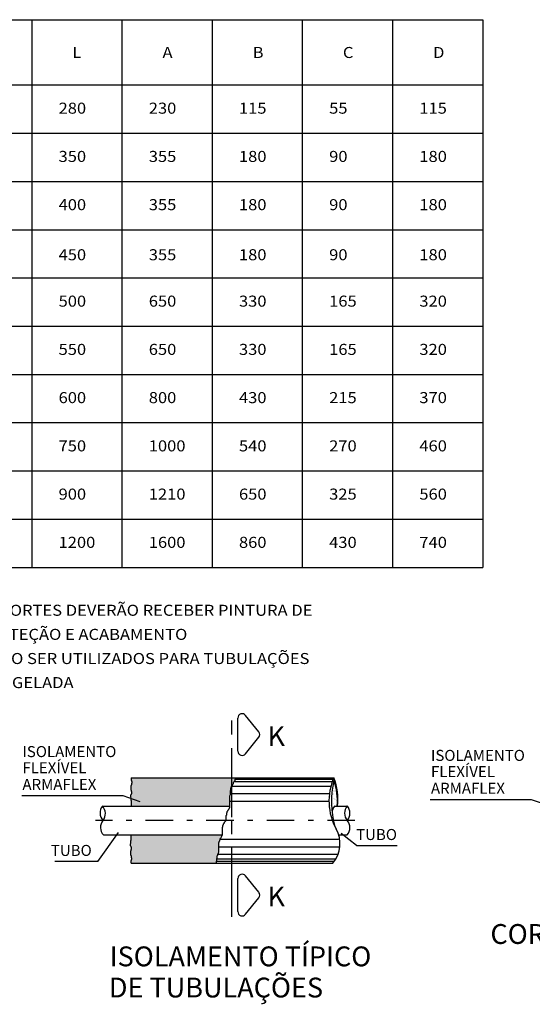
# Model space of a CAD drawing. Units: millimetres. Extents: x 1239 to 1532, y 883 to 957.
# Drawn here: x 1301 to 1311, y 920 to 938 of the extents above; entities that cross this region are included whole.
import ezdxf
from ezdxf.enums import TextEntityAlignment as Align

# ---------------------------------------------------------------- set-up
doc = ezdxf.new("R2010")
doc.units = ezdxf.units.MM
doc.linetypes.add('CENTER', pattern=[2, 1.25, -0.25, 0.25, -0.25])
doc.linetypes.add('DASHDOT', pattern=[1, 0.5, -0.25, 0, -0.25])
for name, color, linetype in [('EQUIP', 5, 'Continuous'), ('MATRIZ', 1, 'Continuous'), ('SIMB', 2, 'Continuous'), ('T20', 1, 'Continuous'), ('T36', 5, 'Continuous')]:
    doc.layers.add(name, color=color, linetype=linetype)
doc.styles.add('T-36', font='SIMPLEX.shx', dxfattribs={"height": 3.6})
doc.styles.add('T16', font='SIMPLEX', dxfattribs={"width": 1.1, "height": 0.1})
doc.styles.add('T20', font='fonte', dxfattribs={"height": 0.2})

# ---------------------------------------------------------------- blocks, each defined once
blk = doc.blocks.new('*X16')
at = {"color": 0}
for p, q in [((141.46, 190.97), (141.46, 190.97)), ((141.67, 190.17), (141.67, 190.17)), ((141.85, 193.2), (141.85, 193.2)), ((141.99, 189.98), (141.99, 189.98)), ((142.21, 194.51), (142.21, 194.51)), ((142.54, 194.32), (142.54, 194.32)), ((142.66, 190.14), (142.66, 190.14)), ((142.82, 189.46), (142.82, 189.46)), ((142.94, 192.7), (142.94, 192.7)), ((143.64, 189.89), (143.64, 189.89)), ((143.98, 189.87), (143.98, 189.87)), ((140.57, 186.3), (140.57, 186.3)), ((141.1, 184.76), (141.1, 184.76)), ((141.13, 185.83), (141.13, 185.83)), ((141.39, 187.92), (141.39, 187.92)), ((141.45, 185.63), (141.45, 185.63)), ((142.08, 189.19), (142.08, 189.19)), ((142.1, 187.66), (142.1, 187.66)), ((142.16, 188.16), (142.16, 188.16)), ((142.26, 185.18), (142.26, 185.18)), ((142.85, 185.35), (142.85, 185.35)), ((142.97, 184.74), (142.97, 184.74)), ((143.36, 184.5), (143.36, 184.5)), ((143.52, 189.08), (143.52, 189.08)), ((144.06, 184.24), (144.06, 184.24)), ((144.2, 185.86), (144.2, 185.86)), ((144.33, 187.08), (144.33, 187.08)), ((140.58, 181.48), (140.58, 181.48)), ((140.76, 180.1), (140.76, 180.1)), ((140.91, 181.29), (140.91, 181.29)), ((141.27, 183.5), (141.27, 183.5)), ((142.02, 182.31), (142.02, 182.31))]:
    blk.add_line(p, q, dxfattribs=at)

msp = doc.modelspace()

# ---------------------------------------------------------------- hatches: boundary and pattern name
at = {"layer": 'EQUIP'}
h = msp.add_hatch(dxfattribs=at)
h.set_pattern_fill('AR-SAND', color=8, scale=0.025, style=0)
h.set_pattern_definition([(37.5, (914.516486, 1130.415934), (-0.001574834, 0.0481705942), [0, -0.038, 0, -0.0425, 0, -0.040625]), (7.5, (914.516486, 1130.415934), (0.044244418, 0.070553652), [0, -0.0205, 0, -0.03425, 0, -0.013125]), (327.5, (914.485736, 1130.415934), (0.0778535465, 0.0001414763), [0, -0.0125, 0, -0.045, 0, -0.05875]), (317.5, (914.485736, 1130.415934), (0.075153165, 0.021941889), [0, -0.00625, 0, -0.0295, 0, -0.03375])])
h.paths.add_polyline_path([(1303.335, 923.87), (1305.12, 923.87), (1305.12, 924.049), (1305.131, 924.073), (1305.131, 924.148), (1305.137, 924.154), (1305.137, 924.195), (1305.143, 924.201), (1305.149, 924.207), (1305.149, 924.224), (1305.155, 924.23), (1305.155, 924.236), (1305.166, 924.241), (1305.166, 924.247), (1305.172, 924.253), (1305.178, 924.259), (1305.184, 924.271), (1305.189, 924.276), (1305.189, 924.288), (1305.195, 924.3), (1305.207, 924.311), (1305.213, 924.317), (1305.213, 924.323), (1305.219, 924.329), (1305.219, 924.352), (1305.224, 924.364), (1305.224, 924.381), (1303.337, 924.381), (1303.337, 924.379), (1303.336, 924.376), (1303.336, 924.366), (1303.334, 924.365), (1303.334, 924.344), (1303.336, 924.341), (1303.336, 924.337), (1303.337, 924.334), (1303.339, 924.332), (1303.339, 924.328), (1303.342, 924.324), (1303.342, 924.323), (1303.344, 924.32), (1303.344, 924.316), (1303.345, 924.315), (1303.345, 924.287), (1303.344, 924.286), (1303.344, 924.276), (1303.342, 924.274), (1303.342, 924.258), (1303.341, 924.256), (1303.339, 924.253), (1303.339, 924.252), (1303.337, 924.25), (1303.336, 924.25), (1303.336, 924.248), (1303.334, 924.245), (1303.334, 924.24), (1303.331, 924.237), (1303.331, 924.163), (1303.332, 924.159), (1303.334, 924.158), (1303.334, 924.151), (1303.336, 924.15), (1303.336, 924.143), (1303.337, 924.141), (1303.337, 924.135), (1303.339, 924.132), (1303.339, 924.09), (1303.337, 924.088), (1303.337, 924.085), (1303.336, 924.083), (1303.336, 924.08), (1303.334, 924.078), (1303.334, 924.077), (1303.332, 924.074), (1303.329, 924.07), (1303.326, 924.067), (1303.328, 923.985), (1303.33, 923.982), (1303.33, 923.98), (1303.331, 923.977), (1303.331, 923.972), (1303.333, 923.97), (1303.333, 923.967), (1303.335, 923.965)])
edge = h.paths.add_edge_path()
edge.add_line((1304.986, 923.345), (1304.986, 923.339))
edge.add_line((1304.986, 923.339), (1304.98, 923.334))
edge.add_line((1304.98, 923.334), (1304.98, 923.328))
edge.add_line((1304.98, 923.328), (1304.974, 923.328))
edge.add_line((1304.974, 923.328), (1304.974, 923.316))
edge.add_line((1304.974, 923.316), (1304.962, 923.293))
edge.add_line((1304.962, 923.293), (1304.957, 923.281))
edge.add_line((1304.957, 923.281), (1304.945, 923.275))
edge.add_line((1304.945, 923.275), (1304.945, 923.258))
edge.add_line((1304.945, 923.258), (1304.939, 923.246))
edge.add_line((1304.939, 923.246), (1304.939, 923.235))
edge.add_line((1304.939, 923.235), (1304.933, 923.229))
edge.add_line((1304.933, 923.229), (1304.927, 923.223))
edge.add_line((1304.927, 923.223), (1304.927, 923.211))
edge.add_line((1304.927, 923.211), (1304.922, 923.2))
edge.add_line((1304.922, 923.2), (1304.922, 923.025))
edge.add_line((1304.922, 923.025), (1304.916, 923.014))
edge.add_line((1304.916, 923.014), (1304.916, 923.008))
edge.add_line((1304.916, 923.008), (1304.91, 923.002))
edge.add_line((1304.91, 923.002), (1304.91, 922.996))
edge.add_line((1304.91, 922.996), (1304.904, 922.996))
edge.add_line((1304.904, 922.996), (1304.904, 922.973))
edge.add_line((1304.904, 922.973), (1304.898, 922.967))
edge.add_line((1304.898, 922.967), (1304.892, 922.961))
edge.add_line((1304.892, 922.961), (1304.892, 922.92))
edge.add_line((1304.892, 922.92), (1304.887, 922.92))
edge.add_line((1304.887, 922.92), (1304.887, 922.868))
edge.add_line((1304.887, 922.868), (1304.881, 922.868))
edge.add_line((1304.881, 922.868), (1304.881, 922.834))
edge.add_line((1303.337, 922.834), (1304.881, 922.834))
edge.add_line((1303.337, 922.834), (1303.337, 922.835))
edge.add_line((1303.337, 922.835), (1303.336, 922.838))
edge.add_line((1303.336, 922.838), (1303.336, 922.848))
edge.add_line((1303.336, 922.848), (1303.334, 922.849))
edge.add_line((1303.334, 922.849), (1303.334, 922.87))
edge.add_line((1303.334, 922.87), (1303.336, 922.874))
edge.add_line((1303.336, 922.874), (1303.336, 922.877))
edge.add_line((1303.336, 922.877), (1303.337, 922.88))
edge.add_line((1303.337, 922.88), (1303.339, 922.882))
edge.add_line((1303.339, 922.882), (1303.339, 922.887))
edge.add_line((1303.339, 922.887), (1303.342, 922.89))
edge.add_line((1303.342, 922.89), (1303.342, 922.891))
edge.add_line((1303.342, 922.891), (1303.344, 922.895))
edge.add_line((1303.344, 922.895), (1303.344, 922.898))
edge.add_line((1303.344, 922.898), (1303.345, 922.899))
edge.add_line((1303.345, 922.899), (1303.345, 922.927))
edge.add_line((1303.345, 922.927), (1303.344, 922.929))
edge.add_line((1303.344, 922.929), (1303.344, 922.938))
edge.add_line((1303.344, 922.938), (1303.342, 922.94))
edge.add_line((1303.342, 922.94), (1303.342, 922.956))
edge.add_line((1303.342, 922.956), (1303.341, 922.958))
edge.add_line((1303.341, 922.958), (1303.339, 922.961))
edge.add_line((1303.339, 922.961), (1303.339, 922.963))
edge.add_line((1303.339, 922.963), (1303.337, 922.964))
edge.add_line((1303.337, 922.964), (1303.336, 922.964))
edge.add_line((1303.336, 922.964), (1303.336, 922.966))
edge.add_line((1303.336, 922.966), (1303.334, 922.969))
edge.add_line((1303.334, 922.969), (1303.334, 922.974))
edge.add_line((1303.334, 922.974), (1303.331, 922.977))
edge.add_line((1303.331, 922.977), (1303.331, 923.052))
edge.add_line((1303.331, 923.052), (1303.332, 923.055))
edge.add_line((1303.332, 923.055), (1303.334, 923.056))
edge.add_line((1303.334, 923.056), (1303.334, 923.063))
edge.add_line((1303.334, 923.063), (1303.336, 923.065))
edge.add_line((1303.336, 923.065), (1303.336, 923.071))
edge.add_line((1303.336, 923.071), (1303.337, 923.073))
edge.add_line((1303.337, 923.073), (1303.337, 923.079))
edge.add_line((1303.337, 923.079), (1303.339, 923.082))
edge.add_line((1303.339, 923.082), (1303.339, 923.124))
edge.add_line((1303.339, 923.124), (1303.337, 923.126))
edge.add_line((1303.337, 923.126), (1303.337, 923.129))
edge.add_line((1303.337, 923.129), (1303.336, 923.131))
edge.add_line((1303.336, 923.131), (1303.336, 923.134))
edge.add_line((1303.336, 923.134), (1303.334, 923.136))
edge.add_line((1303.334, 923.136), (1303.334, 923.137))
edge.add_line((1303.334, 923.137), (1303.332, 923.141))
edge.add_line((1303.332, 923.141), (1303.329, 923.144))
edge.add_line((1303.329, 923.144), (1303.326, 923.147))
edge.add_line((1303.326, 923.147), (1303.328, 923.229))
edge.add_line((1303.328, 923.229), (1303.33, 923.233))
edge.add_line((1303.33, 923.233), (1303.33, 923.234))
edge.add_line((1303.33, 923.234), (1303.331, 923.237))
edge.add_line((1303.331, 923.237), (1303.331, 923.242))
edge.add_line((1303.331, 923.242), (1303.333, 923.244))
edge.add_line((1303.333, 923.244), (1303.333, 923.247))
edge.add_line((1303.333, 923.247), (1303.335, 923.249))
edge.add_line((1303.335, 923.249), (1303.335, 923.345))
edge.add_line((1303.335, 923.345), (1304.986, 923.345))

# ---------------------------------------------------------------- linework, layer by layer
at = {"layer": 'EQUIP', "color": 1}
for p, q in [((1299.564, 938.132), (1309.716, 938.132)), ((1301.531, 938.132), (1301.531, 928.198)), ((1303.168, 938.132), (1303.168, 928.198)), ((1304.805, 938.132), (1304.805, 928.198)), ((1306.442, 938.132), (1306.442, 928.198)), ((1308.079, 938.132), (1308.079, 928.198)), ((1309.716, 938.132), (1309.716, 928.198)), ((1299.564, 936.948), (1309.716, 936.948)), ((1299.564, 936.073), (1309.716, 936.073)), ((1299.564, 935.198), (1309.716, 935.198)), ((1299.564, 934.323), (1309.716, 934.323)), ((1299.564, 933.448), (1309.716, 933.448)), ((1299.564, 932.573), (1309.716, 932.573)), ((1299.564, 931.698), (1309.716, 931.698)), ((1299.564, 930.823), (1309.716, 930.823)), ((1299.564, 929.948), (1309.716, 929.948)), ((1299.564, 929.073), (1309.716, 929.073)), ((1299.564, 928.198), (1309.716, 928.198)), ((1301.349, 924.06), (1303.182, 924.06)), ((1303.182, 924.06), (1303.493, 923.953)), ((1308.763, 923.991), (1310.596, 923.991)), ((1310.596, 923.991), (1311.219, 923.776))]:
    msp.add_line(p, q, dxfattribs=at)
at = {"layer": 'EQUIP', "color": 2}
for p, q in [((1303.337, 924.381), (1307.015, 924.381)), ((1303.337, 922.834), (1306.996, 922.834))]:
    msp.add_line(p, q, dxfattribs=at)
at = {"layer": 'EQUIP', "color": 8}
for p, q in [((1306.967, 924.223), (1305.149, 924.223)), ((1306.99, 924.308), (1305.204, 924.308)), ((1307.004, 924.352), (1305.219, 924.352)), ((1306.934, 924.09), (1305.131, 924.09)), ((1306.926, 923.953), (1305.12, 923.953)), ((1307.107, 923.125), (1304.922, 923.125)), ((1307.099, 923.262), (1304.945, 923.262)), ((1307.081, 922.991), (1304.904, 922.991)), ((1307.017, 922.862), (1304.881, 922.862)), ((1307.044, 922.907), (1304.887, 922.907))]:
    msp.add_line(p, q, dxfattribs=at)
at = {"layer": 'EQUIP', "color": 5}
for p, q in [((1302.815, 923.87), (1305.12, 923.87)), ((1307.03, 923.87), (1307.258, 923.87)), ((1302.833, 923.345), (1304.986, 923.345)), ((1307.102, 923.345), (1307.258, 923.345))]:
    msp.add_line(p, q, dxfattribs=at)
at = {"layer": 'EQUIP', "color": 8, "linetype": 'DASHDOT'}
msp.add_line((1307.396, 923.607), (1302.685, 923.607), dxfattribs=at)
at = {"layer": 'EQUIP'}
for points in [[(1303.337, 924.381), (1303.337, 924.379), (1303.336, 924.376), (1303.336, 924.366), (1303.334, 924.365), (1303.334, 924.344), (1303.336, 924.341), (1303.336, 924.337), (1303.337, 924.334), (1303.339, 924.332), (1303.339, 924.328), (1303.342, 924.324), (1303.342, 924.323), (1303.344, 924.32), (1303.344, 924.316), (1303.345, 924.315), (1303.345, 924.287), (1303.344, 924.286), (1303.344, 924.276), (1303.342, 924.274), (1303.342, 924.258), (1303.341, 924.256), (1303.339, 924.253), (1303.339, 924.252), (1303.337, 924.25), (1303.336, 924.25), (1303.336, 924.248), (1303.334, 924.245), (1303.334, 924.24), (1303.331, 924.237), (1303.331, 924.163), (1303.332, 924.159), (1303.334, 924.158), (1303.334, 924.151), (1303.336, 924.15), (1303.336, 924.143), (1303.337, 924.141), (1303.337, 924.135), (1303.339, 924.132), (1303.339, 924.09), (1303.337, 924.088), (1303.337, 924.085), (1303.336, 924.083), (1303.336, 924.08), (1303.334, 924.078), (1303.334, 924.077), (1303.332, 924.074), (1303.329, 924.07), (1303.326, 924.067), (1303.328, 923.985), (1303.33, 923.982), (1303.33, 923.98), (1303.331, 923.977), (1303.331, 923.972), (1303.333, 923.97), (1303.333, 923.967), (1303.335, 923.965), (1303.335, 923.87)], [(1303.337, 922.834), (1303.337, 922.835), (1303.336, 922.838), (1303.336, 922.848), (1303.334, 922.849), (1303.334, 922.87), (1303.336, 922.874), (1303.336, 922.877), (1303.337, 922.88), (1303.339, 922.882), (1303.339, 922.887), (1303.342, 922.89), (1303.342, 922.891), (1303.344, 922.895), (1303.344, 922.898), (1303.345, 922.899), (1303.345, 922.927), (1303.344, 922.929), (1303.344, 922.938), (1303.342, 922.94), (1303.342, 922.956), (1303.341, 922.958), (1303.339, 922.961), (1303.339, 922.963), (1303.337, 922.964), (1303.336, 922.964), (1303.336, 922.966), (1303.334, 922.969), (1303.334, 922.974), (1303.331, 922.977), (1303.331, 923.052), (1303.332, 923.055), (1303.334, 923.056), (1303.334, 923.063), (1303.336, 923.065), (1303.336, 923.071), (1303.337, 923.073), (1303.337, 923.079), (1303.339, 923.082), (1303.339, 923.124), (1303.337, 923.126), (1303.337, 923.129), (1303.336, 923.131), (1303.336, 923.134), (1303.334, 923.136), (1303.334, 923.137), (1303.332, 923.141), (1303.329, 923.144), (1303.326, 923.147), (1303.328, 923.229), (1303.33, 923.233), (1303.33, 923.234), (1303.331, 923.237), (1303.331, 923.242), (1303.333, 923.244), (1303.333, 923.247), (1303.335, 923.249), (1303.335, 923.344)]]:
    msp.add_lwpolyline(points, dxfattribs=at)
at = {"layer": 'EQUIP', "color": 8}
msp.add_lwpolyline([(1305.224, 924.381), (1305.224, 924.364), (1305.219, 924.352), (1305.219, 924.329), (1305.213, 924.323), (1305.213, 924.317), (1305.207, 924.311), (1305.195, 924.3), (1305.189, 924.288), (1305.189, 924.276), (1305.184, 924.271), (1305.178, 924.259), (1305.172, 924.253), (1305.166, 924.247), (1305.166, 924.241), (1305.155, 924.236), (1305.155, 924.23), (1305.149, 924.224), (1305.149, 924.207), (1305.143, 924.201), (1305.137, 924.195), (1305.137, 924.154), (1305.131, 924.148), (1305.131, 924.073), (1305.12, 924.049), (1305.12, 923.834), (1305.114, 923.828), (1305.114, 923.822), (1305.108, 923.822), (1305.108, 923.817), (1305.102, 923.805), (1305.102, 923.799), (1305.09, 923.793), (1305.09, 923.788), (1305.085, 923.782), (1305.085, 923.776), (1305.079, 923.77), (1305.073, 923.764), (1305.073, 923.747), (1305.067, 923.741), (1305.067, 923.706), (1305.061, 923.7), (1305.056, 923.694), (1305.056, 923.677), (1305.05, 923.677), (1305.056, 923.677), (1305.056, 923.619), (1305.05, 923.607), (1305.05, 923.595), (1305.044, 923.59), (1305.038, 923.584), (1305.032, 923.578), (1305.026, 923.572), (1305.021, 923.561), (1305.015, 923.555), (1305.009, 923.555), (1305.009, 923.549), (1305.003, 923.543), (1305.003, 923.531), (1304.997, 923.52), (1304.997, 923.514), (1304.991, 923.508), (1304.991, 923.485), (1304.986, 923.479), (1304.986, 923.339), (1304.98, 923.334), (1304.98, 923.328), (1304.974, 923.328), (1304.974, 923.316), (1304.962, 923.293), (1304.957, 923.281), (1304.945, 923.275), (1304.945, 923.258), (1304.939, 923.246), (1304.939, 923.235), (1304.933, 923.229), (1304.927, 923.223), (1304.927, 923.211), (1304.922, 923.2), (1304.922, 923.025), (1304.916, 923.014), (1304.916, 923.008), (1304.91, 923.002), (1304.91, 922.996), (1304.904, 922.996), (1304.904, 922.973), (1304.898, 922.967), (1304.892, 922.961), (1304.892, 922.92), (1304.887, 922.92), (1304.887, 922.868), (1304.881, 922.868), (1304.881, 922.834)], dxfattribs=at)
at = {"layer": 'EQUIP'}
for centre, radius, start, end in [((1307.98, 923.956), 1.054, 156.2434, 208.4537), ((1306.029, 923.994), 1.059, 353.2756, 21.4144), ((1308.636, 923.948), 1.666, 166.7113, 195.7844), ((1306.02, 923.968), 1.059, 354.6995, 20.0764), ((1307.185, 923.739), 0.204, 139.8291, 176.5723), ((1306.588, 923.185), 0.538, 319.3499, 29.982)]:
    msp.add_arc(centre, radius, start, end, dxfattribs=at)
at = {"layer": 'EQUIP', "color": 5}
for centre, start, end in [((1302.974, 923.744), 141.9327, 222.2744), ((1302.663, 923.733), 321.9327, 42.2744), ((1307.414, 923.739), 139.8291, 220.1709), ((1307.103, 923.739), 319.8291, 40.1709), ((1302.983, 923.482), 141.9327, 222.2744), ((1307.103, 923.476), 319.8291, 40.1709)]:
    msp.add_arc(centre, 0.204, start, end, dxfattribs=at)
at = {"layer": 'MATRIZ', "color": 1}
for p, q in [((1302.732, 922.864), (1303.104, 923.391)), ((1307.427, 923.155), (1307.145, 923.374)), ((1307.427, 923.155), (1308.165, 923.155)), ((1302.732, 922.864), (1301.948, 922.862))]:
    msp.add_line(p, q, dxfattribs=at)
at = {"layer": 'SIMB', "color": 6, "linetype": 'CENTER'}
for p, q in [((1305.161, 923.669), (1305.161, 925.552)), ((1305.161, 921.859), (1305.161, 923.981))]:
    msp.add_line(p, q, dxfattribs=at)
at = {"layer": 'SIMB'}
for p, q in [((1305.272, 924.865), (1305.272, 925.465)), ((1305.652, 925.214), (1305.412, 925.514)), ((1305.412, 924.816), (1305.652, 925.116)), ((1305.652, 922.305), (1305.412, 922.604)), ((1305.272, 921.955), (1305.272, 922.555)), ((1305.412, 921.906), (1305.652, 922.206))]:
    msp.add_line(p, q, dxfattribs=at)
for centre, start, end in [((1305.35, 925.465), 38.6598, 180), ((1305.59, 925.165), 321.3402, 38.6598), ((1305.35, 924.865), 180, 321.3402), ((1305.35, 922.555), 38.6598, 180), ((1305.59, 922.255), 321.3402, 38.6598), ((1305.35, 921.955), 180, 321.3402)]:
    msp.add_arc(centre, 0.0786, start, end, dxfattribs=at)

# ---------------------------------------------------------------- block references
at = {"layer": 'EQUIP', "color": 8, "xscale": 0.031138790035584, "yscale": 0.031138790035584, "zscale": 0.0311387900355872}
msp.add_blockref('*X16', (1302.579, 918.237), dxfattribs=at)

# ---------------------------------------------------------------- texts
at = {"layer": 'EQUIP', "color": 2, "style": 'T20', "width": 1.1}
for s, p in [('L', (1302.267, 937.437)), ('A', (1303.904, 937.437)), ('B', (1305.541, 937.437)), ('C', (1307.178, 937.437)), ('D', (1308.815, 937.437)), ('280', (1302.018, 936.427)), ('230', (1303.655, 936.427)), ('115', (1305.292, 936.427)), ('55', (1306.929, 936.427)), ('115', (1308.566, 936.427)), ('350', (1302.018, 935.552)), ('355', (1303.655, 935.552)), ('180', (1305.292, 935.552)), ('90', (1306.929, 935.552)), ('180', (1308.566, 935.552)), ('400', (1302.018, 934.677)), ('355', (1303.655, 934.677)), ('180', (1305.292, 934.677)), ('90', (1306.929, 934.677)), ('180', (1308.566, 934.677)), ('450', (1302.018, 933.769)), ('355', (1303.655, 933.769)), ('180', (1305.292, 933.769)), ('90', (1306.929, 933.769)), ('180', (1308.566, 933.769)), ('500', (1302.018, 932.927)), ('650', (1303.655, 932.927)), ('330', (1305.292, 932.927)), ('165', (1306.929, 932.927)), ('320', (1308.566, 932.927)), ('550', (1302.018, 932.052)), ('650', (1303.655, 932.052)), ('330', (1305.292, 932.052)), ('165', (1306.929, 932.052)), ('320', (1308.566, 932.052)), ('600', (1302.018, 931.177)), ('800', (1303.655, 931.177)), ('430', (1305.292, 931.177)), ('215', (1306.929, 931.177)), ('370', (1308.566, 931.177)), ('750', (1302.018, 930.302)), ('1000', (1303.655, 930.302)), ('540', (1305.292, 930.302)), ('270', (1306.929, 930.302)), ('460', (1308.566, 930.302)), ('900', (1302.018, 929.427)), ('1210', (1303.655, 929.427)), ('650', (1305.292, 929.427)), ('325', (1306.929, 929.427)), ('560', (1308.566, 929.427)), ('1200', (1302.018, 928.552)), ('1600', (1303.655, 928.552)), ('860', (1305.292, 928.552)), ('430', (1306.929, 928.552)), ('740', (1308.566, 928.552)), ('1 - OS SUPORTES DEVERÃO RECEBER PINTURA DE', (1299.673, 927.32)), ('PROTEÇÃO E ACABAMENTO', (1300.511, 926.883)), ('2 - DEVERÃO SER UTILIZADOS PARA TUBULAÇÕES ', (1299.645, 926.445)), ('     DE ÁGUA GELADA ', (1299.53, 926.008))]:
    msp.add_text(s, height=0.2, dxfattribs=at).set_placement(p)
at = {"layer": 'T20', "color": 2}
for s, style, p in [('ISOLAMENTO', 'T20', (1301.362, 924.757)), ('FLEXÍVEL', 'T20', (1301.362, 924.464)), ('ISOLAMENTO', 'T20', (1308.777, 924.688)), ('FLEXÍVEL', 'T20', (1308.777, 924.395)), ('ARMAFLEX', 'T20', (1301.362, 924.161)), ('ARMAFLEX', 'T20', (1308.777, 924.092)), ('TUBO', 'T16', (1307.418, 923.253))]:
    msp.add_text(s, height=0.2, dxfattribs=dict(at, style=style)).set_placement(p)
at = {"layer": 'T20', "color": 2, "style": 'T16'}
msp.add_text('TUBO', height=0.2, rotation=0.1503, dxfattribs=at).set_placement((1301.878, 922.963))
at = {"layer": 'T36', "style": 'T-36'}
for s, p in [('K', (1305.81, 924.845)), ('K', (1305.81, 921.936)), ('CORTE - KK', (1309.856, 921.256)), ('ISOLAMENTO TÍPICO', (1302.945, 920.85)), ('DE TUBULAÇÕES', (1302.931, 920.285))]:
    msp.add_text(s, height=0.36, dxfattribs=at).set_placement(p, align=Align.BOTTOM_LEFT)

doc.saveas('drawing.dxf')
